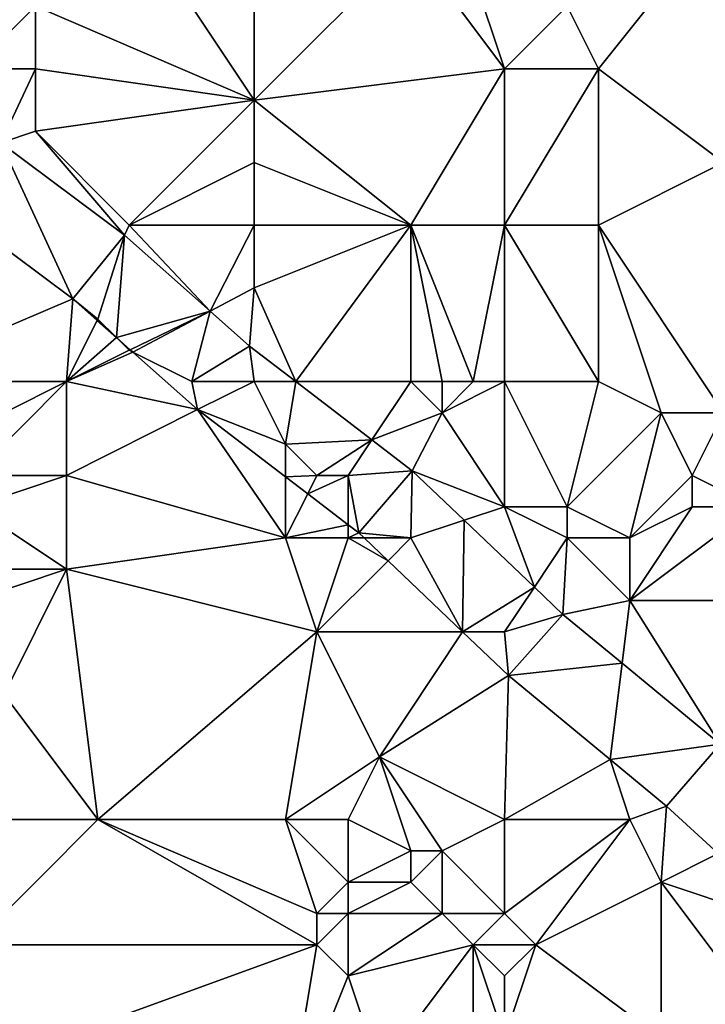
# Model space of a CAD drawing. Units: metres. Extents: x 77500 to 78125, y 347500 to 348000.
# Drawn here: x 77692 to 77713, y 347772 to 347804 of the extents above; entities that cross this region are included whole.
import ezdxf

# ---------------------------------------------------------------- set-up
doc = ezdxf.new("R2010")
doc.units = ezdxf.units.M
doc.layers.add('Terrain', color=15, linetype='Continuous')

msp = doc.modelspace()

# ---------------------------------------------------------------- linework, layer by layer
at = {"layer": 'Terrain'}
for points in [[(77699, 347801, 248.59), (77695, 347807, 248.65), (77692, 347804, 248.91), (77699, 347801, 248.59)], [(77699, 347801, 248.59), (77699, 347807, 248.58), (77695, 347807, 248.65), (77699, 347801, 248.59)], [(77699, 347801, 248.59), (77704, 347806, 248.29), (77699, 347807, 248.58), (77699, 347801, 248.59)], [(77710, 347802, 248.36), (77714, 347807, 248.22), (77709, 347804, 248.42), (77710, 347802, 248.36)], [(77710, 347802, 248.36), (77714, 347799, 248.27), (77714, 347807, 248.22), (77710, 347802, 248.36)], [(77699, 347801, 248.59), (77707, 347802, 248.32), (77704, 347806, 248.29), (77699, 347801, 248.59)], [(77707, 347802, 248.32), (77706, 347805, 248.33), (77704, 347806, 248.29), (77707, 347802, 248.32)], [(77707, 347802, 248.32), (77709, 347804, 248.42), (77706, 347805, 248.33), (77707, 347802, 248.32)], [(77692, 347802, 248.9), (77692, 347804, 248.91), (77690, 347802, 248.95), (77692, 347802, 248.9)], [(77690, 347802, 248.95), (77692, 347804, 248.91), (77690, 347804, 248.99), (77690, 347802, 248.95)], [(77699, 347801, 248.59), (77692, 347804, 248.91), (77692, 347802, 248.9), (77699, 347801, 248.59)], [(77710, 347802, 248.36), (77709, 347804, 248.42), (77707, 347802, 248.32), (77710, 347802, 248.36)], [(77692, 347802, 248.9), (77690, 347802, 248.95), (77690.9, 347799.63, 248.527), (77692, 347802, 248.9)], [(77692, 347800, 248.84), (77692, 347802, 248.9), (77690.9, 347799.63, 248.527), (77692, 347800, 248.84)], [(77692, 347800, 248.84), (77699, 347801, 248.59), (77692, 347802, 248.9), (77692, 347800, 248.84)], [(77699, 347801, 248.59), (77704, 347797, 248.43), (77707, 347802, 248.32), (77699, 347801, 248.59)], [(77707, 347797, 248.32), (77707, 347802, 248.32), (77704, 347797, 248.43), (77707, 347797, 248.32)], [(77710, 347797, 248.27), (77710, 347802, 248.36), (77707, 347797, 248.32), (77710, 347797, 248.27)], [(77707, 347797, 248.32), (77710, 347802, 248.36), (77707, 347802, 248.32), (77707, 347797, 248.32)], [(77710, 347797, 248.27), (77714, 347799, 248.27), (77710, 347802, 248.36), (77710, 347797, 248.27)], [(77695, 347797, 248.75), (77699, 347801, 248.59), (77692, 347800, 248.84), (77695, 347797, 248.75)], [(77695, 347797, 248.75), (77699, 347799, 248.73), (77699, 347801, 248.59), (77695, 347797, 248.75)], [(77699, 347799, 248.73), (77704, 347797, 248.43), (77699, 347801, 248.59), (77699, 347799, 248.73)], [(77692, 347800, 248.84), (77690.9, 347799.63, 248.527), (77694.855, 347796.675, 248.53), (77692, 347800, 248.84)], [(77695, 347797, 248.75), (77692, 347800, 248.84), (77694.855, 347796.675, 248.53), (77695, 347797, 248.75)], [(77690.9, 347799.63, 248.527), (77689.311, 347797.548, 248.527), (77693.196, 347794.648, 248.53), (77690.9, 347799.63, 248.527)], [(77690.9, 347799.63, 248.527), (77693.196, 347794.648, 248.53), (77694.855, 347796.675, 248.53), (77690.9, 347799.63, 248.527)], [(77699, 347797, 248.91), (77699, 347799, 248.73), (77695, 347797, 248.75), (77699, 347797, 248.91)], [(77699, 347797, 248.91), (77704, 347797, 248.43), (77699, 347799, 248.73), (77699, 347797, 248.91)], [(77710, 347797, 248.27), (77714, 347791, 248.24), (77714, 347799, 248.27), (77710, 347797, 248.27)], [(77689.311, 347797.548, 248.527), (77687, 347792, 248.88), (77693.196, 347794.648, 248.53), (77689.311, 347797.548, 248.527)], [(77695, 347797, 248.75), (77694.855, 347796.675, 248.53), (77697.585, 347794.25, 248.53), (77695, 347797, 248.75)], [(77699, 347797, 248.91), (77695, 347797, 248.75), (77697.585, 347794.25, 248.53), (77699, 347797, 248.91)], [(77699, 347797, 248.91), (77697.585, 347794.25, 248.53), (77699, 347795, 248.9), (77699, 347797, 248.91)], [(77699, 347795, 248.9), (77700.323, 347792, 248.504), (77704, 347797, 248.43), (77699, 347795, 248.9)], [(77699, 347797, 248.91), (77699, 347795, 248.9), (77704, 347797, 248.43), (77699, 347797, 248.91)], [(77704, 347797, 248.43), (77700.323, 347792, 248.504), (77704, 347792, 248.87), (77704, 347797, 248.43)], [(77707, 347797, 248.32), (77704, 347797, 248.43), (77706, 347792, 248.64), (77707, 347797, 248.32)], [(77704, 347797, 248.43), (77704, 347792, 248.87), (77705, 347792, 248.77), (77704, 347797, 248.43)], [(77704, 347797, 248.43), (77705, 347792, 248.77), (77706, 347792, 248.64), (77704, 347797, 248.43)], [(77707, 347797, 248.32), (77706, 347792, 248.64), (77707, 347792, 248.5), (77707, 347797, 248.32)], [(77710, 347797, 248.27), (77707, 347797, 248.32), (77710, 347792, 248.29), (77710, 347797, 248.27)], [(77707, 347797, 248.32), (77707, 347792, 248.5), (77710, 347792, 248.29), (77707, 347797, 248.32)], [(77710, 347797, 248.27), (77710, 347792, 248.29), (77712, 347791, 248.26), (77710, 347797, 248.27)], [(77710, 347797, 248.27), (77712, 347791, 248.26), (77714, 347791, 248.24), (77710, 347797, 248.27)], [(77694, 347794, 248.6), (77694.855, 347796.675, 248.53), (77693.196, 347794.648, 248.53), (77694, 347794, 248.6)], [(77694, 347794, 248.6), (77694.594, 347793.406, 248.53), (77694.855, 347796.675, 248.53), (77694, 347794, 248.6)], [(77697.585, 347794.25, 248.53), (77694.855, 347796.675, 248.53), (77694.594, 347793.406, 248.53), (77697.585, 347794.25, 248.53)], [(77699, 347795, 248.9), (77697.585, 347794.25, 248.53), (77698.843, 347793.132, 248.53), (77699, 347795, 248.9)], [(77699, 347795, 248.9), (77698.843, 347793.132, 248.53), (77700.323, 347792, 248.504), (77699, 347795, 248.9)], [(77693, 347792, 248.77), (77693.196, 347794.648, 248.53), (77687, 347792, 248.88), (77693, 347792, 248.77)], [(77693, 347792, 248.77), (77693.977, 347793.954, 248.53), (77693.196, 347794.648, 248.53), (77693, 347792, 248.77)], [(77694, 347794, 248.6), (77693.196, 347794.648, 248.53), (77693.977, 347793.954, 248.53), (77694, 347794, 248.6)], [(77694, 347794, 248.6), (77693.977, 347793.954, 248.53), (77694.594, 347793.406, 248.53), (77694, 347794, 248.6)], [(77697.585, 347794.25, 248.53), (77694.594, 347793.406, 248.53), (77695.033, 347793.016, 248.53), (77697.585, 347794.25, 248.53)], [(77697.585, 347794.25, 248.53), (77695.033, 347793.016, 248.53), (77695.117, 347792.942, 248.53), (77697.585, 347794.25, 248.53)], [(77697, 347792, 248.51), (77697.585, 347794.25, 248.53), (77695.117, 347792.942, 248.53), (77697, 347792, 248.51)], [(77697, 347792, 248.51), (77698.843, 347793.132, 248.53), (77697.585, 347794.25, 248.53), (77697, 347792, 248.51)], [(77693, 347792, 248.77), (77694.594, 347793.406, 248.53), (77693.977, 347793.954, 248.53), (77693, 347792, 248.77)], [(77693, 347792, 248.77), (77695, 347793, 248.56), (77694.594, 347793.406, 248.53), (77693, 347792, 248.77)], [(77695, 347793, 248.56), (77695.033, 347793.016, 248.53), (77694.594, 347793.406, 248.53), (77695, 347793, 248.56)], [(77699, 347792, 248.58), (77698.843, 347793.132, 248.53), (77697, 347792, 248.51), (77699, 347792, 248.58)], [(77699, 347792, 248.58), (77700.323, 347792, 248.504), (77698.843, 347793.132, 248.53), (77699, 347792, 248.58)], [(77693, 347792, 248.77), (77695.117, 347792.942, 248.53), (77695, 347793, 248.56), (77693, 347792, 248.77)], [(77693, 347792, 248.77), (77697.184, 347791.105, 248.53), (77695.117, 347792.942, 248.53), (77693, 347792, 248.77)], [(77695, 347793, 248.56), (77695.117, 347792.942, 248.53), (77695.033, 347793.016, 248.53), (77695, 347793, 248.56)], [(77697, 347792, 248.51), (77695.117, 347792.942, 248.53), (77697.184, 347791.105, 248.53), (77697, 347792, 248.51)], [(77693, 347792, 248.77), (77687, 347792, 248.88), (77689, 347790, 248.89), (77693, 347792, 248.77)], [(77693, 347792, 248.77), (77689, 347790, 248.89), (77690, 347789, 248.9), (77693, 347792, 248.77)], [(77693, 347792, 248.77), (77690, 347789, 248.9), (77693, 347789, 248.9), (77693, 347792, 248.77)], [(77693, 347792, 248.77), (77693, 347789, 248.9), (77697.184, 347791.105, 248.53), (77693, 347792, 248.77)], [(77699, 347792, 248.58), (77697, 347792, 248.51), (77697.184, 347791.105, 248.53), (77699, 347792, 248.58)], [(77699, 347792, 248.58), (77697.184, 347791.105, 248.53), (77700, 347790, 248.49), (77699, 347792, 248.58)], [(77699, 347792, 248.58), (77700, 347790, 248.49), (77700.323, 347792, 248.504), (77699, 347792, 248.58)], [(77700, 347790, 248.49), (77702.759, 347790.138, 248.46), (77700.323, 347792, 248.504), (77700, 347790, 248.49)], [(77704, 347792, 248.87), (77700.323, 347792, 248.504), (77702.759, 347790.138, 248.46), (77704, 347792, 248.87)], [(77704, 347792, 248.87), (77702.759, 347790.138, 248.46), (77705, 347791, 248.78), (77704, 347792, 248.87)], [(77705, 347792, 248.77), (77704, 347792, 248.87), (77705, 347791, 248.78), (77705, 347792, 248.77)], [(77707, 347792, 248.5), (77706, 347792, 248.64), (77705, 347791, 248.78), (77707, 347792, 248.5)], [(77707, 347792, 248.5), (77705, 347791, 248.78), (77707, 347788, 248.72), (77707, 347792, 248.5)], [(77706, 347792, 248.64), (77705, 347792, 248.77), (77705, 347791, 248.78), (77706, 347792, 248.64)], [(77710, 347792, 248.29), (77707, 347792, 248.5), (77709, 347788, 248.74), (77710, 347792, 248.29)], [(77707, 347792, 248.5), (77707, 347788, 248.72), (77709, 347788, 248.74), (77707, 347792, 248.5)], [(77710, 347792, 248.29), (77709, 347788, 248.74), (77712, 347791, 248.26), (77710, 347792, 248.29)], [(77693, 347789, 248.9), (77700, 347787, 248.58), (77697.184, 347791.105, 248.53), (77693, 347789, 248.9)], [(77697.184, 347791.105, 248.53), (77700, 347787, 248.58), (77700, 347788.954, 248.479), (77697.184, 347791.105, 248.53)], [(77697.184, 347791.105, 248.53), (77700, 347788.954, 248.479), (77700, 347790, 248.49), (77697.184, 347791.105, 248.53)], [(77705, 347791, 248.78), (77702.759, 347790.138, 248.46), (77704.048, 347789.152, 248.437), (77705, 347791, 248.78)], [(77705, 347791, 248.78), (77704.048, 347789.152, 248.437), (77707, 347788, 248.72), (77705, 347791, 248.78)], [(77709, 347788, 248.74), (77711, 347787, 248.63), (77712, 347791, 248.26), (77709, 347788, 248.74)], [(77712, 347791, 248.26), (77711, 347787, 248.63), (77713, 347789, 248.28), (77712, 347791, 248.26)], [(77712, 347791, 248.26), (77713, 347789, 248.28), (77714, 347791, 248.24), (77712, 347791, 248.26)], [(77714, 347791, 248.24), (77713, 347789, 248.28), (77715, 347788, 248.25), (77714, 347791, 248.24)], [(77700, 347790, 248.49), (77701, 347789, 248.46), (77702.759, 347790.138, 248.46), (77700, 347790, 248.49)], [(77700, 347790, 248.49), (77700, 347788.954, 248.479), (77701, 347789, 248.46), (77700, 347790, 248.49)], [(77701, 347789, 248.46), (77702, 347789, 248.48), (77702.759, 347790.138, 248.46), (77701, 347789, 248.46)], [(77702, 347789, 248.48), (77704.048, 347789.152, 248.437), (77702.759, 347790.138, 248.46), (77702, 347789, 248.48)], [(77690, 347789, 248.9), (77690, 347788, 248.98), (77693, 347789, 248.9), (77690, 347789, 248.9)], [(77693, 347789, 248.9), (77690, 347788, 248.98), (77693, 347786, 248.84), (77693, 347789, 248.9)], [(77693, 347789, 248.9), (77693, 347786, 248.84), (77700, 347787, 248.58), (77693, 347789, 248.9)], [(77701, 347789, 248.46), (77700, 347788.954, 248.479), (77700.707, 347788.414, 248.467), (77701, 347789, 248.46)], [(77701, 347789, 248.46), (77700.707, 347788.414, 248.467), (77702, 347789, 248.48), (77701, 347789, 248.46)], [(77702, 347789, 248.48), (77700.707, 347788.414, 248.467), (77702, 347787.426, 248.443), (77702, 347789, 248.48)], [(77702, 347789, 248.48), (77702.345, 347787.162, 248.437), (77704.048, 347789.152, 248.437), (77702, 347789, 248.48)], [(77702, 347789, 248.48), (77702, 347787.426, 248.443), (77702.345, 347787.162, 248.437), (77702, 347789, 248.48)], [(77704.048, 347789.152, 248.437), (77702.345, 347787.162, 248.437), (77704, 347787, 248.45), (77704.048, 347789.152, 248.437)], [(77705.707, 347787.569, 248.436), (77704.048, 347789.152, 248.437), (77704, 347787, 248.45), (77705.707, 347787.569, 248.436)], [(77705.707, 347787.569, 248.436), (77707, 347788, 248.72), (77704.048, 347789.152, 248.437), (77705.707, 347787.569, 248.436)], [(77713, 347789, 248.28), (77711, 347787, 248.63), (77713, 347788, 248.32), (77713, 347789, 248.28)], [(77713, 347789, 248.28), (77713, 347788, 248.32), (77715, 347788, 248.25), (77713, 347789, 248.28)], [(77700.707, 347788.414, 248.467), (77700, 347788.954, 248.479), (77700, 347787, 248.58), (77700.707, 347788.414, 248.467)], [(77700.707, 347788.414, 248.467), (77700, 347787, 248.58), (77702, 347787.426, 248.443), (77700.707, 347788.414, 248.467)], [(77690, 347788, 248.98), (77690, 347786, 249.1), (77693, 347786, 248.84), (77690, 347788, 248.98)], [(77705.707, 347787.569, 248.436), (77707.951, 347785.427, 248.435), (77707, 347788, 248.72), (77705.707, 347787.569, 248.436)], [(77707, 347788, 248.72), (77707.951, 347785.427, 248.435), (77709, 347787, 248.76), (77707, 347788, 248.72)], [(77707, 347788, 248.72), (77709, 347787, 248.76), (77709, 347788, 248.74), (77707, 347788, 248.72)], [(77709, 347788, 248.74), (77709, 347787, 248.76), (77711, 347787, 248.63), (77709, 347788, 248.74)], [(77713, 347788, 248.32), (77711, 347785, 248.68), (77715, 347788, 248.25), (77713, 347788, 248.32)], [(77713, 347788, 248.32), (77711, 347787, 248.63), (77711, 347785, 248.68), (77713, 347788, 248.32)], [(77715, 347788, 248.25), (77711, 347785, 248.68), (77717, 347785, 248.29), (77715, 347788, 248.25)], [(77700, 347787, 248.58), (77702, 347787, 248.47), (77702, 347787.426, 248.443), (77700, 347787, 248.58)], [(77702, 347787, 248.47), (77702.345, 347787.162, 248.437), (77702, 347787.426, 248.443), (77702, 347787, 248.47)], [(77705.707, 347787.569, 248.436), (77704, 347787, 248.45), (77705.655, 347784, 248.435), (77705.707, 347787.569, 248.436)], [(77705.707, 347787.569, 248.436), (77705.655, 347784, 248.435), (77707.951, 347785.427, 248.435), (77705.707, 347787.569, 248.436)], [(77702, 347787, 248.47), (77702.515, 347787, 248.437), (77702.345, 347787.162, 248.437), (77702, 347787, 248.47)], [(77704, 347787, 248.45), (77702.345, 347787.162, 248.437), (77702.515, 347787, 248.437), (77704, 347787, 248.45)], [(77693, 347786, 248.84), (77701, 347784, 248.68), (77700, 347787, 248.58), (77693, 347786, 248.84)], [(77700, 347787, 248.58), (77701, 347784, 248.68), (77702, 347787, 248.47), (77700, 347787, 248.58)], [(77702, 347787, 248.47), (77701, 347784, 248.68), (77703.274, 347786.274, 248.436), (77702, 347787, 248.47)], [(77702, 347787, 248.47), (77703.274, 347786.274, 248.436), (77702.515, 347787, 248.437), (77702, 347787, 248.47)], [(77704, 347787, 248.45), (77702.515, 347787, 248.437), (77703.274, 347786.274, 248.436), (77704, 347787, 248.45)], [(77704, 347787, 248.45), (77703.274, 347786.274, 248.436), (77705.655, 347784, 248.435), (77704, 347787, 248.45)], [(77709, 347787, 248.76), (77707.951, 347785.427, 248.435), (77708.86, 347784.559, 248.434), (77709, 347787, 248.76)], [(77709, 347787, 248.76), (77708.86, 347784.559, 248.434), (77711, 347785, 248.68), (77709, 347787, 248.76)], [(77709, 347787, 248.76), (77711, 347785, 248.68), (77711, 347787, 248.63), (77709, 347787, 248.76)], [(77701, 347784, 248.68), (77705.655, 347784, 248.435), (77703.274, 347786.274, 248.436), (77701, 347784, 248.68)], [(77690, 347786, 249.1), (77690, 347785, 249.12), (77693, 347786, 248.84), (77690, 347786, 249.1)], [(77693, 347786, 248.84), (77690, 347785, 249.12), (77691, 347782, 249.02), (77693, 347786, 248.84)], [(77694, 347778, 248.8), (77693, 347786, 248.84), (77691, 347782, 249.02), (77694, 347778, 248.8)], [(77694, 347778, 248.8), (77701, 347784, 248.68), (77693, 347786, 248.84), (77694, 347778, 248.8)], [(77707, 347784, 248.42), (77707.951, 347785.427, 248.435), (77705.655, 347784, 248.435), (77707, 347784, 248.42)], [(77707, 347784, 248.42), (77708.86, 347784.559, 248.434), (77707.951, 347785.427, 248.435), (77707, 347784, 248.42)], [(77708.86, 347784.559, 248.434), (77710.754, 347782.998, 248.437), (77711, 347785, 248.68), (77708.86, 347784.559, 248.434)], [(77711, 347785, 248.68), (77710.754, 347782.998, 248.437), (77713.893, 347780.409, 248.442), (77711, 347785, 248.68)], [(77711, 347785, 248.68), (77713.893, 347780.409, 248.442), (77717, 347785, 248.29), (77711, 347785, 248.68)], [(77707, 347784, 248.42), (77707.121, 347782.6, 248.434), (77708.86, 347784.559, 248.434), (77707, 347784, 248.42)], [(77708.86, 347784.559, 248.434), (77707.121, 347782.6, 248.434), (77710.754, 347782.998, 248.437), (77708.86, 347784.559, 248.434)], [(77694, 347778, 248.8), (77700, 347778, 248.81), (77701, 347784, 248.68), (77694, 347778, 248.8)], [(77700, 347778, 248.81), (77703, 347780, 248.68), (77701, 347784, 248.68), (77700, 347778, 248.81)], [(77701, 347784, 248.68), (77703, 347780, 248.68), (77705.655, 347784, 248.435), (77701, 347784, 248.68)], [(77703, 347780, 248.68), (77707.121, 347782.6, 248.434), (77705.655, 347784, 248.435), (77703, 347780, 248.68)], [(77707, 347784, 248.42), (77705.655, 347784, 248.435), (77707.121, 347782.6, 248.434), (77707, 347784, 248.42)], [(77710.375, 347779.917, 248.439), (77710.754, 347782.998, 248.437), (77707.121, 347782.6, 248.434), (77710.375, 347779.917, 248.439)], [(77710.375, 347779.917, 248.439), (77713.893, 347780.409, 248.442), (77710.754, 347782.998, 248.437), (77710.375, 347779.917, 248.439)], [(77707, 347778, 248.31), (77707.121, 347782.6, 248.434), (77703, 347780, 248.68), (77707, 347778, 248.31)], [(77707, 347778, 248.31), (77710.375, 347779.917, 248.439), (77707.121, 347782.6, 248.434), (77707, 347778, 248.31)], [(77690, 347778, 248.98), (77694, 347778, 248.8), (77691, 347782, 249.02), (77690, 347778, 248.98)], [(77710.375, 347779.917, 248.439), (77712.176, 347778.431, 248.442), (77713.893, 347780.409, 248.442), (77710.375, 347779.917, 248.439)], [(77713.832, 347776.916, 248.443), (77713.893, 347780.409, 248.442), (77712.176, 347778.431, 248.442), (77713.832, 347776.916, 248.443)], [(77700, 347778, 248.81), (77702, 347778, 248.6), (77703, 347780, 248.68), (77700, 347778, 248.81)], [(77702, 347778, 248.6), (77704, 347777, 248.62), (77703, 347780, 248.68), (77702, 347778, 248.6)], [(77707, 347778, 248.31), (77703, 347780, 248.68), (77705, 347777, 248.68), (77707, 347778, 248.31)], [(77704, 347777, 248.62), (77705, 347777, 248.68), (77703, 347780, 248.68), (77704, 347777, 248.62)], [(77707, 347778, 248.31), (77711, 347778, 248.33), (77710.375, 347779.917, 248.439), (77707, 347778, 248.31)], [(77711, 347778, 248.33), (77712.176, 347778.431, 248.442), (77710.375, 347779.917, 248.439), (77711, 347778, 248.33)], [(77711, 347778, 248.33), (77712, 347776, 248.29), (77712.176, 347778.431, 248.442), (77711, 347778, 248.33)], [(77712, 347776, 248.29), (77713.832, 347776.916, 248.443), (77712.176, 347778.431, 248.442), (77712, 347776, 248.29)], [(77690, 347778, 248.98), (77690, 347774, 248.81), (77694, 347778, 248.8), (77690, 347778, 248.98)], [(77694, 347778, 248.8), (77690, 347774, 248.81), (77701, 347774, 248.74), (77694, 347778, 248.8)], [(77694, 347778, 248.8), (77701, 347774, 248.74), (77701, 347775, 248.94), (77694, 347778, 248.8)], [(77694, 347778, 248.8), (77701, 347775, 248.94), (77700, 347778, 248.81), (77694, 347778, 248.8)], [(77700, 347778, 248.81), (77701, 347775, 248.94), (77702, 347776, 248.55), (77700, 347778, 248.81)], [(77700, 347778, 248.81), (77702, 347776, 248.55), (77702, 347778, 248.6), (77700, 347778, 248.81)], [(77702, 347778, 248.6), (77702, 347776, 248.55), (77704, 347777, 248.62), (77702, 347778, 248.6)], [(77707, 347778, 248.31), (77705, 347777, 248.68), (77707, 347775, 248.43), (77707, 347778, 248.31)], [(77707, 347778, 248.31), (77707, 347775, 248.43), (77711, 347778, 248.33), (77707, 347778, 248.31)], [(77707, 347775, 248.43), (77708, 347774, 248.33), (77711, 347778, 248.33), (77707, 347775, 248.43)], [(77708, 347774, 248.33), (77712, 347776, 248.29), (77711, 347778, 248.33), (77708, 347774, 248.33)], [(77704, 347777, 248.62), (77702, 347776, 248.55), (77704, 347776, 248.78), (77704, 347777, 248.62)], [(77704, 347777, 248.62), (77704, 347776, 248.78), (77705, 347777, 248.68), (77704, 347777, 248.62)], [(77705, 347777, 248.68), (77704, 347776, 248.78), (77705, 347775, 248.62), (77705, 347777, 248.68)], [(77705, 347777, 248.68), (77705, 347775, 248.62), (77707, 347775, 248.43), (77705, 347777, 248.68)], [(77712, 347776, 248.29), (77715, 347775, 248.31), (77713.832, 347776.916, 248.443), (77712, 347776, 248.29)], [(77702, 347776, 248.55), (77701, 347775, 248.94), (77702, 347775, 248.65), (77702, 347776, 248.55)], [(77702, 347776, 248.55), (77702, 347775, 248.65), (77704, 347776, 248.78), (77702, 347776, 248.55)], [(77704, 347776, 248.78), (77702, 347775, 248.65), (77705, 347775, 248.62), (77704, 347776, 248.78)], [(77708, 347774, 248.33), (77712, 347771, 248.47), (77712, 347776, 248.29), (77708, 347774, 248.33)], [(77712, 347776, 248.29), (77712, 347771, 248.47), (77715, 347772, 248.26), (77712, 347776, 248.29)], [(77712, 347776, 248.29), (77715, 347772, 248.26), (77715, 347775, 248.31), (77712, 347776, 248.29)], [(77701, 347775, 248.94), (77701, 347774, 248.74), (77702, 347775, 248.65), (77701, 347775, 248.94)], [(77702, 347775, 248.65), (77701, 347774, 248.74), (77702, 347773, 248.58), (77702, 347775, 248.65)], [(77702, 347775, 248.65), (77702, 347773, 248.58), (77705, 347775, 248.62), (77702, 347775, 248.65)], [(77705, 347775, 248.62), (77702, 347773, 248.58), (77706, 347774, 248.49), (77705, 347775, 248.62)], [(77705, 347775, 248.62), (77706, 347774, 248.49), (77707, 347775, 248.43), (77705, 347775, 248.62)], [(77707, 347775, 248.43), (77706, 347774, 248.49), (77708, 347774, 248.33), (77707, 347775, 248.43)], [(77690, 347774, 248.81), (77690, 347770, 248.8), (77701, 347774, 248.74), (77690, 347774, 248.81)], [(77690, 347770, 248.8), (77700, 347768, 248.77), (77701, 347774, 248.74), (77690, 347770, 248.8)], [(77701, 347774, 248.74), (77700, 347768, 248.77), (77702, 347773, 248.58), (77701, 347774, 248.74)], [(77706, 347774, 248.49), (77702, 347773, 248.58), (77703, 347770, 248.69), (77706, 347774, 248.49)], [(77706, 347774, 248.49), (77703, 347770, 248.69), (77706, 347770, 248.75), (77706, 347774, 248.49)], [(77706, 347774, 248.49), (77706, 347770, 248.75), (77707, 347771, 248.36), (77706, 347774, 248.49)], [(77706, 347774, 248.49), (77707, 347771, 248.36), (77707, 347773, 248.38), (77706, 347774, 248.49)], [(77706, 347774, 248.49), (77707, 347773, 248.38), (77708, 347774, 248.33), (77706, 347774, 248.49)], [(77708, 347774, 248.33), (77707, 347773, 248.38), (77707, 347771, 248.36), (77708, 347774, 248.33)], [(77708, 347774, 248.33), (77707, 347771, 248.36), (77712, 347771, 248.47), (77708, 347774, 248.33)], [(77702, 347773, 248.58), (77700, 347768, 248.77), (77703, 347770, 248.69), (77702, 347773, 248.58)]]:
    msp.add_3dface(points, dxfattribs=at)

doc.saveas('drawing.dxf')
